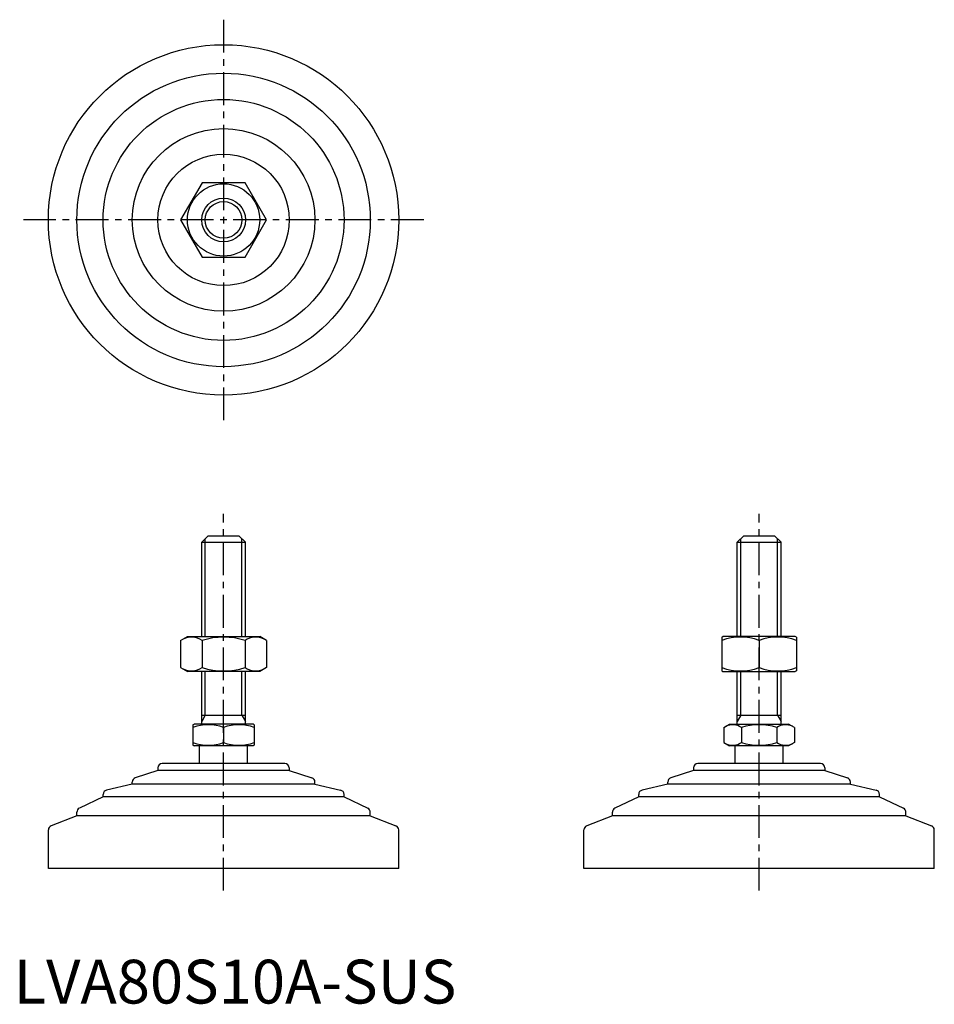
# Model space of a CAD drawing. Extents: x 1 to 210, y 0 to 225.
import ezdxf

# ---------------------------------------------------------------- set-up
doc = ezdxf.new("R2010")
doc.units = 0
doc.header["$LTSCALE"] = 6
doc.header["$MEASUREMENT"] = 0
doc.linetypes.add('CENTER', pattern=[2, 1.25, -0.25, 0.25, -0.25])
doc.layers.get('0').update_dxf_attribs({"linetype": 'CONTINUOUS'})
doc.layers.add('1', color=1, linetype='CENTER')
doc.layers.add('3', color=3, linetype='CONTINUOUS')
doc.styles.add('Standard1', font='arial.ttf')

msp = doc.modelspace()

# ---------------------------------------------------------------- linework, layer by layer
for p, q in [((43.02, 187.4), (38.12, 178.9)), ((52.84, 187.4), (43.02, 187.4)), ((57.75, 178.9), (52.84, 187.4)), ((38.12, 178.9), (43.02, 170.4)), ((52.84, 170.4), (57.75, 178.9)), ((43.02, 170.4), (52.84, 170.4)), ((42.93, 105.3), (44.43, 106.8)), ((44.43, 106.8), (51.43, 106.8)), ((51.43, 106.8), (52.93, 105.3)), ((165.21, 105.3), (166.71, 106.8)), ((166.71, 106.8), (173.71, 106.8)), ((173.71, 106.8), (175.21, 105.3)), ((42.93, 83.8), (42.93, 105.3)), ((42.93, 105.3), (52.93, 105.3)), ((52.93, 83.8), (52.93, 105.3)), ((165.21, 105.3), (175.21, 105.3)), ((165.21, 83.8), (165.21, 105.3)), ((175.21, 83.8), (175.21, 105.3)), ((38.12, 82.89), (39.68, 83.8)), ((39.68, 83.8), (56.18, 83.8)), ((57.75, 82.89), (56.18, 83.8)), ((161.71, 83.65), (161.96, 83.8)), ((161.71, 83.65), (161.71, 75.94)), ((178.46, 83.8), (161.96, 83.8)), ((178.71, 83.65), (178.46, 83.8)), ((178.71, 83.65), (178.71, 75.94)), ((38.12, 82.89), (38.12, 76.7)), ((43.02, 82.89), (43.02, 76.7)), ((52.84, 82.89), (52.84, 76.7)), ((57.75, 82.89), (57.75, 76.7)), ((170.21, 82.89), (170.21, 76.7)), ((38.12, 76.7), (39.68, 75.8)), ((57.75, 76.7), (56.18, 75.8)), ((56.18, 75.8), (39.68, 75.8)), ((42.93, 63.8), (42.93, 75.8)), ((52.93, 63.8), (52.93, 75.8)), ((161.71, 75.94), (161.96, 75.8)), ((161.96, 75.8), (178.46, 75.8)), ((165.21, 63.8), (165.21, 75.8)), ((175.21, 63.8), (175.21, 75.8)), ((178.71, 75.94), (178.46, 75.8)), ((42.93, 65.8), (52.93, 65.8)), ((165.21, 65.8), (175.21, 65.8)), ((40.93, 63.64), (41.2, 63.8)), ((40.93, 63.64), (40.93, 58.95)), ((54.66, 63.8), (41.2, 63.8)), ((47.93, 63.02), (47.93, 59.58)), ((54.93, 63.64), (54.66, 63.8)), ((54.93, 63.64), (54.93, 58.95)), ((162.13, 63.02), (163.48, 63.8)), ((162.13, 63.02), (162.13, 59.58)), ((163.48, 63.8), (176.94, 63.8)), ((166.17, 63.02), (166.17, 59.58)), ((174.25, 63.02), (174.25, 59.58)), ((178.29, 63.02), (176.94, 63.8)), ((178.29, 63.02), (178.29, 59.58)), ((40.93, 58.95), (41.2, 58.8)), ((54.66, 58.8), (41.2, 58.8)), ((42.43, 54.8), (42.43, 58.8)), ((53.43, 54.8), (53.43, 58.8)), ((54.93, 58.95), (54.66, 58.8)), ((162.13, 59.58), (163.48, 58.8)), ((176.94, 58.8), (163.48, 58.8)), ((164.71, 54.8), (164.71, 58.8)), ((175.71, 54.8), (175.71, 58.8)), ((178.29, 59.58), (176.94, 58.8)), ((61.93, 54.8), (33.93, 54.8)), ((184.21, 54.8), (156.21, 54.8)), ((32.93, 53.2), (27.77, 51.52)), ((32.93, 53.8), (32.93, 53.2)), ((62.93, 53.2), (32.93, 53.2)), ((62.93, 53.8), (62.93, 53.2)), ((62.93, 53.2), (68.09, 51.52)), ((155.21, 53.2), (150.05, 51.52)), ((155.21, 53.8), (155.21, 53.2)), ((185.21, 53.2), (155.21, 53.2)), ((185.21, 53.8), (185.21, 53.2)), ((185.21, 53.2), (190.37, 51.52)), ((27.08, 50.1), (21.2, 48.72)), ((27.08, 50.1), (27.08, 50.57)), ((68.78, 50.1), (27.08, 50.1)), ((68.78, 50.1), (68.78, 50.57)), ((68.78, 50.1), (74.66, 48.72)), ((149.36, 50.1), (143.48, 48.72)), ((149.36, 50.1), (149.36, 50.57)), ((191.06, 50.1), (149.36, 50.1)), ((191.06, 50.1), (191.06, 50.57)), ((191.06, 50.1), (196.94, 48.72)), ((20.43, 47.2), (20.43, 47.75)), ((75.43, 47.2), (75.43, 47.75)), ((142.71, 47.2), (142.71, 47.75)), ((197.71, 47.2), (197.71, 47.75)), ((20.43, 47.2), (15, 44.57)), ((75.43, 47.2), (20.43, 47.2)), ((75.43, 47.2), (80.87, 44.57)), ((142.71, 47.2), (137.27, 44.57)), ((197.71, 47.2), (142.71, 47.2)), ((197.71, 47.2), (203.14, 44.57)), ((14.43, 42.83), (8.57, 40.58)), ((14.43, 42.83), (14.43, 43.67)), ((81.43, 42.83), (14.43, 42.83)), ((81.43, 42.83), (81.43, 43.67)), ((81.43, 42.83), (87.29, 40.58)), ((136.71, 42.83), (130.85, 40.58)), ((136.71, 42.83), (136.71, 43.67)), ((203.71, 42.83), (136.71, 42.83)), ((203.71, 42.83), (203.71, 43.67)), ((203.71, 42.83), (209.57, 40.58)), ((7.93, 30.8), (7.93, 39.64)), ((87.93, 30.8), (87.93, 39.64)), ((130.21, 30.8), (130.21, 39.64)), ((210.21, 30.8), (210.21, 39.64)), ((87.93, 30.8), (7.93, 30.8)), ((210.21, 30.8), (130.21, 30.8))]:
    msp.add_line(p, q)
for radius in [40, 33.5, 27.5, 20.85, 15, 8.25, 5]:
    msp.add_circle((47.93, 178.9), radius)
for centre, radius, start, end in [((40.57, 79.31), 4.34, 55.6158, 115.6158), ((47.93, 67.41), 16.24, 72.412, 107.588), ((55.29, 79.31), 4.34, 64.3842, 124.3842), ((165.96, 71.38), 12.28, 69.7438, 110.2562), ((174.46, 71.38), 12.28, 69.7438, 110.2562), ((40.57, 80.29), 4.34, 244.3842, 304.3842), ((47.93, 92.18), 16.24, 252.412, 287.588), ((55.29, 80.29), 4.34, 235.6158, 295.6158), ((165.96, 88.22), 12.28, 249.7438, 290.2562), ((174.46, 88.22), 12.28, 249.7438, 290.2562), ((44.43, 53.53), 10.11, 69.7438, 110.2562), ((51.43, 53.53), 10.11, 69.7438, 110.2562), ((164.15, 60.06), 3.58, 55.6158, 115.6158), ((170.21, 50.27), 13.37, 72.412, 107.588), ((176.27, 60.06), 3.58, 64.3842, 124.3842), ((44.43, 69.06), 10.11, 249.7438, 290.2562), ((51.43, 69.06), 10.11, 249.7438, 290.2562), ((164.15, 62.53), 3.58, 244.3842, 304.3842), ((170.21, 72.33), 13.37, 252.412, 287.588), ((176.27, 62.53), 3.58, 235.6158, 295.6158), ((33.93, 53.8), 1, 90, 180), ((61.93, 53.8), 1, 360, 90), ((156.21, 53.8), 1, 90, 180), ((184.21, 53.8), 1, 360, 90), ((28.08, 50.57), 1, 108.0424, 180), ((67.78, 50.57), 1, 0, 71.9576), ((150.36, 50.57), 1, 108.0424, 180), ((190.06, 50.57), 1, 0, 71.9576), ((21.43, 47.75), 1, 103.1852, 180), ((74.43, 47.75), 1, 0, 76.8148), ((143.71, 47.75), 1, 103.1852, 180), ((196.71, 47.75), 1, 0, 76.8148), ((15.43, 43.67), 1, 115.8156, 180), ((80.43, 43.67), 1, 0, 64.1844), ((137.71, 43.67), 1, 115.8156, 180), ((202.71, 43.67), 1, 0, 64.1844), ((8.93, 39.64), 1, 111.0375, 180), ((86.93, 39.64), 1, 0, 68.9625), ((131.21, 39.64), 1, 111.0375, 180), ((209.21, 39.64), 1, 0, 68.9625)]:
    msp.add_arc(centre, radius, start, end)
at = {"layer": '1'}
for p, q in [((47.93, 224.62), (47.93, 133.19)), ((93.65, 178.9), (2.22, 178.9)), ((47.93, 25.8), (47.93, 111.8)), ((170.21, 25.8), (170.21, 111.8))]:
    msp.add_line(p, q, dxfattribs=at)
at = {"layer": '3'}
for p, q in [((43.74, 83.8), (43.74, 106.11)), ((52.12, 83.8), (52.12, 106.11)), ((166.02, 83.8), (166.02, 106.11)), ((174.4, 83.8), (174.4, 106.11)), ((43.74, 65.8), (43.74, 75.8)), ((52.12, 65.8), (52.12, 75.8)), ((166.02, 65.8), (166.02, 75.8)), ((174.4, 65.8), (174.4, 75.8)), ((43.74, 65.8), (42.93, 64.39)), ((52.12, 65.8), (52.93, 64.39)), ((166.02, 65.8), (165.21, 64.39)), ((174.4, 65.8), (175.21, 64.39))]:
    msp.add_line(p, q, dxfattribs=at)
msp.add_circle((47.93, 178.9), 4.19, dxfattribs=at)

# ---------------------------------------------------------------- texts
at = {"color": 3, "style": 'Standard1'}
msp.add_text('LVA80S10A-SUS', height=10, dxfattribs=at).set_placement((0, 0))

doc.saveas('drawing.dxf')
